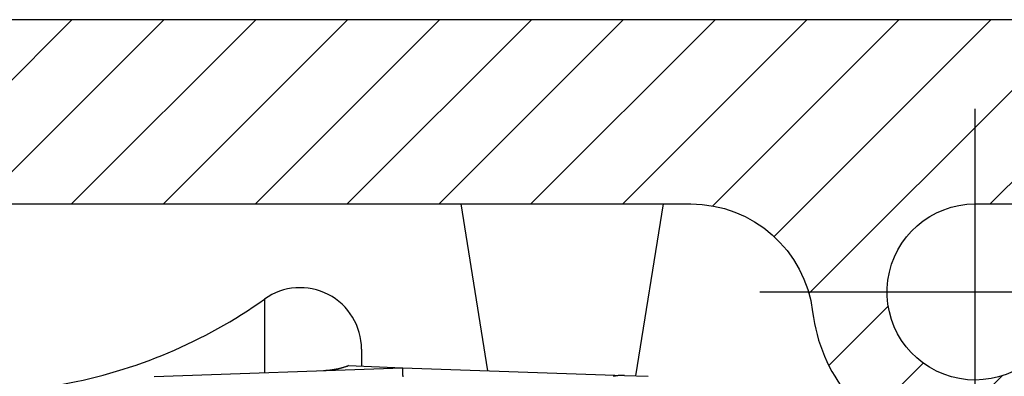
# Model space of a CAD drawing. Units: millimetres. Extents: x -3200 to 5220, y -2998 to 2395.
# Drawn here: x 5084 to 5108, y 2186 to 2195 of the extents above; entities that cross this region are included whole.
import ezdxf

# ---------------------------------------------------------------- set-up
doc = ezdxf.new("R2010")
doc.units = ezdxf.units.MM
doc.linetypes.add('ACAD_ISO10W100', pattern=[18, 12, -3, 0, -3])
for name, color, linetype in [('centerline-Mittellinie', 92, 'Continuous'), ('dimension-Bemassung', 5, 'Continuous'), ('hatching-Schraffur', 5, 'Continuous'), ('helpline-Hilfslinie', 2, 'Continuous'), ('outline-Körperkante', 7, 'Continuous'), ('phantom-fiktive Kanten', 1, 'Continuous')]:
    doc.layers.add(name, color=color, linetype=linetype)
doc.layers.get('helpline-Hilfslinie').off()

# ---------------------------------------------------------------- blocks, each defined once
blk = doc.blocks.new('WinDrive2201_LR12_Drive')
at = {"layer": 'outline-Körperkante'}
for p, q in [((11.923, 46), (12.575, 41.927)), ((16.205, 41.801), (16.877, 46)), ((7.13, 43.678), (7.13, 41.883)), ((9.5, 42.455), (9.5, 42.034)), ((4.43, 41.788), (10.5, 42)), ((9.186, 42.053), (9.165, 42.045)), ((9.186, 42.053), (10.5, 42)), ((10.5, 42), (15.929, 41.81)), ((10.5, 42), (10.502, 41.999)), ((12.43, 41.933), (12.43, 41.933)), ((13, 41.913), (13, 41.913)), ((15.929, 41.81), (16.501, 41.79))]:
    blk.add_line(p, q, dxfattribs=at)
for centre, radius, start, end in [((8, 42.455), 1.5, 0, 125.4302), ((0, 53.7), 12.3, 280.2984, 305.4302), ((8.381, 46.028), 4.1, 272.6364, 273.2711), ((8.54, 43.485), 1.551, 272.7708, 274.055), ((8.529, 43.665), 1.732, 273.99, 274.7417), ((8.186, 47.054), 5.139, 275.4353, 275.6342), ((8.487, 44.015), 2.085, 275.5917, 276.1351), ((8.536, 43.636), 1.702, 275.8772, 276.5872), ((8.504, 43.902), 1.971, 276.6043, 277.2065), ((8.481, 44.062), 2.132, 277.2771, 277.8271), ((8.497, 43.939), 2.008, 277.8589, 278.4483), ((8.506, 43.897), 1.965, 278.3715, 278.9786), ((8.499, 43.929), 1.997, 279.0277, 279.626), ((8.497, 43.944), 2.013, 279.62, 280.215), ((8.499, 43.933), 2.002, 280.212, 280.8128), ((8.5, 43.931), 1.999, 280.8107, 281.4144), ((8.499, 43.932), 2.001, 281.4116, 282.0166), ((8.499, 43.935), 2.004, 282.0088, 282.6149), ((8.498, 43.933), 2.002, 282.6539, 283.2626), ((8.499, 43.934), 2.003, 283.223, 283.8332), ((8.498, 43.934), 2.003, 283.8665, 284.4787), ((8.499, 43.936), 2.004, 284.4544, 285.0681), ((8.498, 43.934), 2.003, 285.0965, 285.7124), ((8.498, 43.936), 2.005, 285.6842, 286.3013), ((8.497, 43.937), 2.006, 286.3189, 286.9377), ((8.498, 43.936), 2.005, 286.9398, 287.5605), ((8.5, 43.93), 1.998, 287.5487, 288.1732), ((8.497, 43.939), 2.008, 288.1813, 288.8047), ((8.489, 43.961), 2.031, 288.8046, 289.4223), ((10.499, 41.996), 0.004, 354.44, 52.7682), ((10.481, 41.987), 0.0234, 6.3096, 21.5843), ((10.425, 41.972), 0.0819, 6.4254, 12.4775), ((10.316, 41.952), 0.193, 5.1144, 8.4827), ((10.121, 41.928), 0.389, 4.1015, 6.1612), ((9.827, 41.901), 0.684, 3.1929, 4.5988), ((9.401, 41.87), 1.111, 2.5493, 3.5565), ((8.855, 41.841), 1.658, 1.9426, 2.7164), ((8.138, 41.81), 2.375, 1.4999, 2.1056), ((7.282, 41.782), 3.232, 1.1072, 1.6021), ((12.43, 41.933), 0, 0, 0), ((12.43, 41.932), 0.000169, 88.3018, 91.6982), ((12.43, 41.933), 0.000157, 178.1768, 181.8232), ((12.43, 41.933), 0, 0, 0), ((12.43, 41.932), 0.000197, 132.9449, 137.0551), ((12.43, 41.933), 0, 0, 0), ((12.43, 41.933), 0.000128, 177.7657, 182.2343), ((12.43, 41.933), 0, 0, 0), ((12.43, 41.933), 0.000124, 177.6819, 182.3181), ((12.43, 41.933), 0, 0, 0), ((12.43, 41.932), 0.000178, 132.7174, 137.2826), ((12.43, 41.933), 0, 0, 0), ((12.43, 41.933), 0.000134, 177.861, 182.139), ((12.43, 41.933), 0.000198, 222.957, 227.043), ((12.43, 41.933), 0, 0, 0), ((12.43, 41.933), 0.00016, 178.2067, 181.7933), ((12.43, 41.933), 0, 0, 0), ((12.43, 41.933), 0.00018, 178.4045, 181.5955), ((12.431, 41.933), 0.0002, 178.5698, 181.4302), ((12.43, 41.933), 0.000231, 268.7611, 271.2389), ((12.431, 41.933), 0.000227, 178.7359, 181.2641), ((12.431, 41.933), 0.000294, 223.6229, 226.3771), ((12.43, 41.933), 0, 0, 0), ((12.431, 41.933), 0.000921, 179.6889, 180.3111), ((12.431, 41.933), 0.000332, 223.7779, 226.2221), ((12.431, 41.933), 0.000225, 223.1959, 226.8041), ((12.431, 41.933), 0.000828, 205.7915, 207.3386), ((6.232, 41.757), 4.282, 0.7524, 1.1611), ((5.055, 41.736), 5.46, 0.465, 0.8131), ((15.908, 40.278), 1.534, 98.538, 99.7062), ((15.863, 40.566), 1.243, 96.9752, 98.4486), ((15.913, 40.284), 1.529, 96.428, 97.5519), ((16.273, 37.147), 4.687, 96.1723, 96.5034), ((15.861, 40.628), 1.182, 92.7921, 94.4873), ((15.855, 40.783), 1.027, 89.8498, 92.8755), ((15.91, 39.024), 2.786, 89.5963, 91.0626)]:
    blk.add_arc(centre, radius, start, end, dxfattribs=at)
blk = doc.blocks.new('407044_WD2201_Kämpferprofil')
at = {"layer": 'hatching-Schraffur'}
h = blk.add_hatch(dxfattribs=at)
h.set_pattern_fill('ANSI31', color=256, scale=0.5, style=0)
h.set_pattern_definition([(45, (0, 100), (-1.122532, 1.122532), [])])
h.paths.add_polyline_path([(9.506, 79.134), (9.006, 80), (9.506, 80.866), (9.506, 95.5), (39.052, 95.5, -0.332369), (41.929, 93.35), (43.85, 93.35, -0.414214), (46, 95.5), (56.463, 95.5, -0.382162), (59.445, 92.831), (59.562, 91.779, 0.382162), (61.549, 90), (67, 90), (67, 97), (64.7, 97), (64.7, 92.5), (62.5, 92.5), (62, 97), (62, 99), (60, 99), (60, 100), (0, 100), (0, 97), (0.5, 93), (2.3, 93), (2.306, 97), (5.006, 97), (5.006, 64.326), (5.006, 49.32, 0.176327), (6.176, 46.106), (6.767, 45.401, -0.339454), (6.82, 44.185), (5.736, 42.636, 0.459471), (5.856, 42.197), (11.453, 39.587, 0.107142), (13.006, 39.25), (13.006, 40.85, -1.208029), (13.795, 45), (18.467, 45, 0.57735), (19.506, 45), (23.506, 45, 0.411525), (24.321, 44.778), (29.506, 47.771), (29.506, 50), (23.955, 50, 0.816497), (19.056, 50), (12.506, 50), (12.506, 51), (9.506, 51), (9.506, 64.134), (9.006, 65), (9.506, 65.866)])
h.paths.add_polyline_path([(43.85, 93.35), (41.929, 93.35, -0.041408), (42.03, 92.864, 0.378993), (46, 89.35), (46, 91.2, -0.414214)], flags=17)
h.paths.add_polyline_path([(48.807, 90.5), (50, 90.5), (50, 92.5), (47.975, 92.5, -0.299597), (46, 91.2), (46, 89.35, 0.196923)], flags=17)
h.paths.add_polyline_path([(14.812, 41.834, -0.254686), (13.006, 40.85), (13.006, 39.25, 0.254686), (16.156, 40.966, 1)], flags=17)
at = {"layer": 'centerline-Mittellinie', "linetype": 'ACAD_ISO10W100'}
blk.add_line((46, 87.92), (46, 97.824), dxfattribs=at)
at = {"layer": 'centerline-Mittellinie'}
blk.add_line((40.736, 93.35), (51.49, 93.35), dxfattribs=at)
at = {"layer": 'outline-Körperkante'}
for points in [[(16.156, 40.966, 1), (14.812, 41.834, -2.112738), (13.795, 45), (18.467, 45, 0.57735), (19.506, 45), (23.506, 45, 0.416907), (24.33, 44.783), (29.506, 47.771), (29.506, 50), (23.955, 50, 0.816497), (19.056, 50), (12.506, 50), (12.506, 51), (9.506, 51), (9.506, 64.134), (9.006, 65), (9.506, 65.866), (9.506, 79.134), (9.006, 80), (9.506, 80.866), (9.506, 95.5), (39.052, 95.5, -0.378993), (42.03, 92.864, 0.622365), (48.807, 90.5)], [(47.975, 92.5, -1.8555), (46, 95.5), (56.463, 95.5, -0.382162)]]:
    blk.add_lwpolyline(points, format="xyb", dxfattribs=at)
blk.add_lwpolyline([(60, 100), (0, 100)], dxfattribs=at)
blk = doc.blocks.new('SR_WD2201_Tel_LR12_Antriebsquerschnitt_H100')
at = {"layer": 'dimension-Bemassung'}
blk.add_blockref('WinDrive2201_LR12_Drive', (83, 49.5), dxfattribs=at)
at = {"layer": 'outline-Körperkante'}
blk.add_blockref('407044_WD2201_Kämpferprofil', (61.494, 0), dxfattribs=at)
blk = doc.blocks.new('SR_WD2201_Tel_MF_LR12_Sturz_WBWB')
at = {"layer": 'phantom-fiktive Kanten'}
blk.add_blockref('SR_WD2201_Tel_LR12_Antriebsquerschnitt_H100', (0, 0), dxfattribs=at)
blk = doc.blocks.new('SR_WD2201_Tel_MF_LR12_Sturz_kpl')
at = {"layer": 'outline-Körperkante'}
blk.add_blockref('SR_WD2201_Tel_MF_LR12_Sturz_WBWB', (0, 0), dxfattribs=at)

msp = doc.modelspace()

# ---------------------------------------------------------------- block references
at = {"layer": 'helpline-Hilfslinie'}
msp.add_blockref('SR_WD2201_Tel_MF_LR12_Sturz_kpl', (5000, 2095), dxfattribs=at)

doc.saveas('drawing.dxf')
